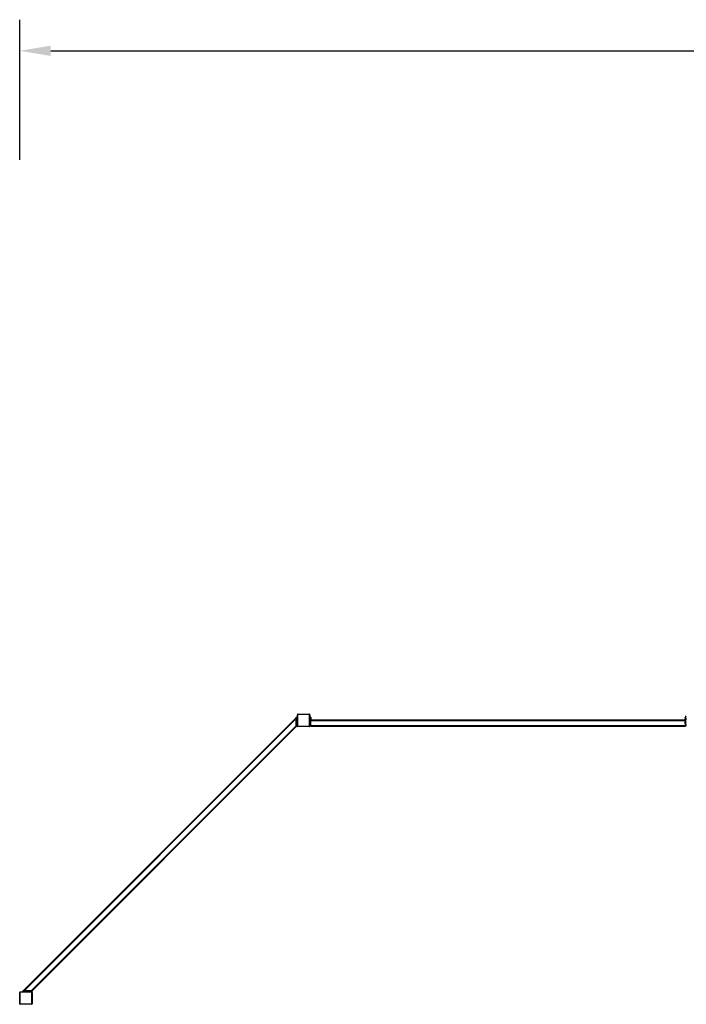
# Model space of a CAD drawing. Units: millimetres. Extents: x -5 to 2249, y 591 to 1224.
# Drawn here: x 704 to 1132, y 591 to 1224 of the extents above; entities that cross this region are included whole.
import ezdxf

# ---------------------------------------------------------------- set-up
doc = ezdxf.new("R2010")
doc.units = ezdxf.units.MM
doc.header["$MEASUREMENT"] = 0
doc.layers.add('VP-DIM', color=7, linetype='Continuous')
doc.layers.add('VP-EQ', color=7, linetype='Continuous', true_color=0x8a3492)
doc.styles.get("Standard").update_dxf_attribs({"font": 'arial.ttf'})
doc.dimstyles.get("Standard").update_dxf_attribs({"dimtxt": 14, "dimasz": 20, "dimexe": 20, "dimexo": 50, "dimgap": 20, "dimtad": 0, "dimdec": 0, "dimzin": 0, "dimdsep": 46, "dimtxsty": 'Standard', "dimcen": -0.09, "dimadec": 0, "dimazin": 0, "dimtfac": 1, "dimtdec": 4, "dimtofl": 0, "dimtmove": 0, "dimatfit": 3, "dimfxl": 70, "dimfxlon": 1, "dimtolj": 1, "dimtzin": 0, "dimarcsym": 0})

# ---------------------------------------------------------------- blocks, each defined once
blk = doc.blocks.new('2423_')
at = {"color": 0, "linetype": 'Continuous', "lineweight": 25}
for p, q in [((2717.31, -49.62), (2717.11, -49.62)), ((2717.11, -56.82), (2717.11, -49.62)), ((2717.31, -49.62), (2717.31, -56.82)), ((2717.51, -49.22), (2724.71, -49.22)), ((2717.51, -49.22), (2717.51, -49.42)), ((2724.71, -49.42), (2717.51, -49.42)), ((2724.71, -49.22), (2724.71, -49.42)), ((2725.11, -49.62), (2724.91, -49.62)), ((2724.91, -56.82), (2724.91, -49.62)), ((2725.11, -49.62), (2725.11, -56.82)), ((2716.41, -51.57), (2540.9, -227.07)), ((2716.41, -52.13), (2541.47, -227.07)), ((2716.41, -56.66), (2545.99, -227.07)), ((2716.41, -51.22), (2716.81, -51.22)), ((2716.41, -51.62), (2716.41, -51.22)), ((2716.81, -51.62), (2716.41, -51.62)), ((2716.41, -52.11), (2716.41, -51.62)), ((2716.81, -52.11), (2716.41, -52.11)), ((2716.41, -52.11), (2716.41, -52.13)), ((2716.71, -52.13), (2716.41, -52.13)), ((2716.71, -53.13), (2716.41, -53.13)), ((2716.41, -53.13), (2716.41, -56.66)), ((2716.41, -56.82), (2716.41, -53.16)), ((2716.41, -53.16), (2716.81, -53.16)), ((2716.41, -56.82), (2716.81, -56.82)), ((2716.41, -57.22), (2716.41, -56.82)), ((2716.71, -52.13), (2716.71, -53.13)), ((2716.81, -51.22), (2716.81, -51.62)), ((2716.81, -52.11), (2716.81, -51.62)), ((2716.81, -52.11), (2716.81, -53.16)), ((2716.81, -56.82), (2716.81, -53.16)), ((2716.81, -56.82), (2716.81, -57.22)), ((2717.31, -56.82), (2717.11, -56.82)), ((2725.11, -56.82), (2724.91, -56.82)), ((2725.41, -51.42), (2725.11, -51.42)), ((2725.11, -55.02), (2725.41, -55.02)), ((2725.41, -51.22), (2725.81, -51.22)), ((2725.41, -51.44), (2725.41, -51.22)), ((2725.81, -51.44), (2725.41, -51.44)), ((2725.41, -51.44), (2725.41, -52.31)), ((2725.41, -52.31), (2725.81, -52.31)), ((2725.41, -52.52), (2725.41, -52.31)), ((2725.41, -52.92), (2725.41, -52.52)), ((2725.41, -52.52), (2725.81, -52.52)), ((2725.81, -52.92), (2725.41, -52.92)), ((2725.41, -55.7), (2725.41, -52.92)), ((2725.81, -55.7), (2725.41, -55.7)), ((2725.41, -56.34), (2725.41, -55.7)), ((2725.41, -56.34), (2725.81, -56.34)), ((2725.41, -56.52), (2725.41, -56.34)), ((2725.41, -56.52), (2725.81, -56.52)), ((2725.41, -56.92), (2725.41, -56.52)), ((2725.81, -56.92), (2725.41, -56.92)), ((2725.51, -55.72), (2725.51, -56.32)), ((2725.51, -55.72), (2725.81, -55.72)), ((2725.51, -56.32), (2725.81, -56.32)), ((2725.81, -51.22), (2725.81, -51.44)), ((2725.81, -51.44), (2725.81, -52.31)), ((2725.81, -52.31), (2725.81, -52.52)), ((2725.81, -52.52), (2725.81, -52.92)), ((2725.81, -52.92), (2966.61, -52.92)), ((2725.81, -55.7), (2725.81, -52.92)), ((2725.81, -55.72), (2725.81, -53.32)), ((2725.81, -53.32), (2966.61, -53.32)), ((2725.81, -56.52), (2725.81, -56.32)), ((2725.81, -56.52), (2725.81, -56.34)), ((2725.81, -56.52), (2966.61, -56.52)), ((2725.81, -56.92), (2725.81, -56.52)), ((2725.81, -56.92), (2966.61, -56.92)), ((2966.61, -51.22), (2966.76, -51.22)), ((2966.61, -51.44), (2966.61, -51.22)), ((2966.61, -51.44), (2966.61, -52.31)), ((2966.76, -51.44), (2966.61, -51.44)), ((2966.61, -52.31), (2967.01, -52.31)), ((2966.61, -52.52), (2966.61, -52.31)), ((2966.61, -52.52), (2967.01, -52.52)), ((2966.61, -52.92), (2966.61, -52.52)), ((2967.01, -52.92), (2966.61, -52.92)), ((2966.61, -55.7), (2966.61, -52.92)), ((2966.61, -55.72), (2966.61, -53.32)), ((2966.79, -55.7), (2966.61, -55.7)), ((2966.8, -55.72), (2966.61, -55.72)), ((2966.91, -56.32), (2966.61, -56.32)), ((2966.61, -56.52), (2966.61, -56.32)), ((2966.61, -56.34), (2967.01, -56.34)), ((2966.61, -56.52), (2966.61, -56.34)), ((2966.61, -56.92), (2966.61, -56.52)), ((2966.61, -56.52), (2967.01, -56.52)), ((2967.01, -56.92), (2966.61, -56.92)), ((2966.76, -50.82), (2966.76, -51.62)), ((2966.76, -54.82), (2966.76, -55.62)), ((2966.91, -55.88), (2966.91, -56.32)), ((2967.01, -51.97), (2967.01, -52.31)), ((2967.01, -52.31), (2967.01, -52.52)), ((2967.01, -52.52), (2967.01, -52.92)), ((2967.01, -54.47), (2967.01, -52.92)), ((2967.01, -55.97), (2967.01, -56.34)), ((2967.01, -56.52), (2967.01, -56.34)), ((2967.01, -56.52), (2967.01, -56.92)), ((2716.41, -57.22), (2546.56, -227.07)), ((2716.81, -57.22), (2716.41, -57.22)), ((2717.51, -57.02), (2724.71, -57.02)), ((2717.51, -57.02), (2717.51, -57.22)), ((2724.71, -57.22), (2717.51, -57.22)), ((2724.71, -57.02), (2724.71, -57.22)), ((2538.96, -227.97), (2538.96, -227.77)), ((2538.96, -227.77), (2546.16, -227.77)), ((2540.56, -227.47), (2540.56, -227.07)), ((2540.56, -227.07), (2540.96, -227.07)), ((2540.96, -227.47), (2540.56, -227.47)), ((2540.96, -227.07), (2540.96, -227.47)), ((2541.44, -227.07), (2540.96, -227.07)), ((2541.44, -227.47), (2540.96, -227.47)), ((2541.44, -227.07), (2541.44, -227.47)), ((2541.47, -227.07), (2541.44, -227.07)), ((2542.49, -227.47), (2541.44, -227.47)), ((2541.47, -227.37), (2541.47, -227.07)), ((2541.47, -227.37), (2542.47, -227.37)), ((2545.99, -227.07), (2542.47, -227.07)), ((2542.47, -227.37), (2542.47, -227.07)), ((2546.16, -227.07), (2542.49, -227.07)), ((2542.49, -227.47), (2542.49, -227.07)), ((2546.16, -227.47), (2542.49, -227.47)), ((2546.16, -227.47), (2546.16, -227.07)), ((2546.16, -227.07), (2546.56, -227.07)), ((2546.56, -227.47), (2546.16, -227.47)), ((2546.16, -227.97), (2546.16, -227.77)), ((2546.56, -227.07), (2546.56, -227.47)), ((2538.76, -228.17), (2538.56, -228.17)), ((2538.56, -235.37), (2538.56, -228.17)), ((2538.76, -228.17), (2538.76, -235.37)), ((2546.16, -227.97), (2538.96, -227.97)), ((2546.36, -235.37), (2546.36, -228.17)), ((2546.56, -228.17), (2546.36, -228.17)), ((2546.56, -228.17), (2546.56, -235.37)), ((2538.76, -235.37), (2538.56, -235.37)), ((2538.96, -235.57), (2546.16, -235.57)), ((2538.96, -235.77), (2538.96, -235.57)), ((2546.16, -235.77), (2538.96, -235.77)), ((2546.16, -235.77), (2546.16, -235.57)), ((2546.56, -235.37), (2546.36, -235.37))]:
    blk.add_line(p, q, dxfattribs=at)
for centre, radius, start, end in [((2717.51, -49.62), 0.4, 90, 180), ((2717.51, -49.62), 0.2, 90, 180), ((2724.71, -49.62), 0.4, 0, 90), ((2724.71, -49.62), 0.2, 0, 90), ((2967.45, -51.05), 0.723, 105.0624, 162), ((2717.51, -56.82), 0.4, 180, 270), ((2717.51, -56.82), 0.2, 180, 270), ((2724.71, -56.82), 0.2, 270, 0), ((2724.71, -56.82), 0.4, 270, 0), ((2967.45, -51.4), 0.723, 198, 254.9376), ((2967.45, -55.05), 0.723, 105.0624, 162), ((2967.45, -55.4), 0.723, 198, 254.9376), ((2538.96, -228.17), 0.4, 90, 180), ((2546.16, -228.17), 0.4, 0, 90), ((2538.96, -228.17), 0.2, 90, 180), ((2546.16, -228.17), 0.2, 0, 90), ((2538.96, -235.37), 0.4, 180, 270), ((2538.96, -235.37), 0.2, 180, 270), ((2546.16, -235.37), 0.2, 270, 0), ((2546.16, -235.37), 0.4, 270, 0)]:
    blk.add_arc(centre, radius, start, end, dxfattribs=at)
blk = doc.blocks.new('*D133')
at = {"layer": 'Defpoints', "color": 0}
for p in [(1877.17, 1204.13), (703.68, 598.82), (1877.17, 598.82)]:
    blk.add_point(p, dxfattribs=at)
at = {"layer": 'VP-DIM', "color": 0, "lineweight": -2}
for p, q in [((703.68, 1134.13), (703.68, 1224.13)), ((1877.17, 1134.13), (1877.17, 1224.13)), ((723.68, 1204.13), (1250.23, 1204.13)), ((1857.17, 1204.13), (1330.62, 1204.13))]:
    blk.add_line(p, q, dxfattribs=at)
at = {"layer": 'VP-DIM', "color": 0}
for points in [[(723.68, 1207.46), (723.68, 1200.8), (703.68, 1204.13)], [(1857.17, 1200.8), (1857.17, 1207.46), (1877.17, 1204.13)]]:
    blk.add_solid(points, dxfattribs=at)
at = {"layer": 'VP-DIM', "color": 0, "insert": (1290.42, 1204.13), "char_height": 14, "attachment_point": 5}
blk.add_mtext('\\A1;1174', dxfattribs=at)

msp = doc.modelspace()

# ---------------------------------------------------------------- block references
at = {"layer": 'VP-EQ', "color": 0}
msp.add_blockref('2423_', (-1834.88, 826.99), dxfattribs=at)

# ---------------------------------------------------------------- dimensions: what is measured, and where the dimension line sits
at = {"layer": 'VP-DIM', "color": 0}
dim = msp.add_linear_dim(base=(1877.17, 1204.13), p1=(703.68, 598.82), p2=(1877.17, 598.82), text='1174', dimstyle='Standard', dxfattribs=at)
dim.commit()
dim.dimension.update_dxf_attribs({"geometry": '*D133', "text_midpoint": (1290.42, 1204.13)})

doc.saveas('drawing.dxf')
